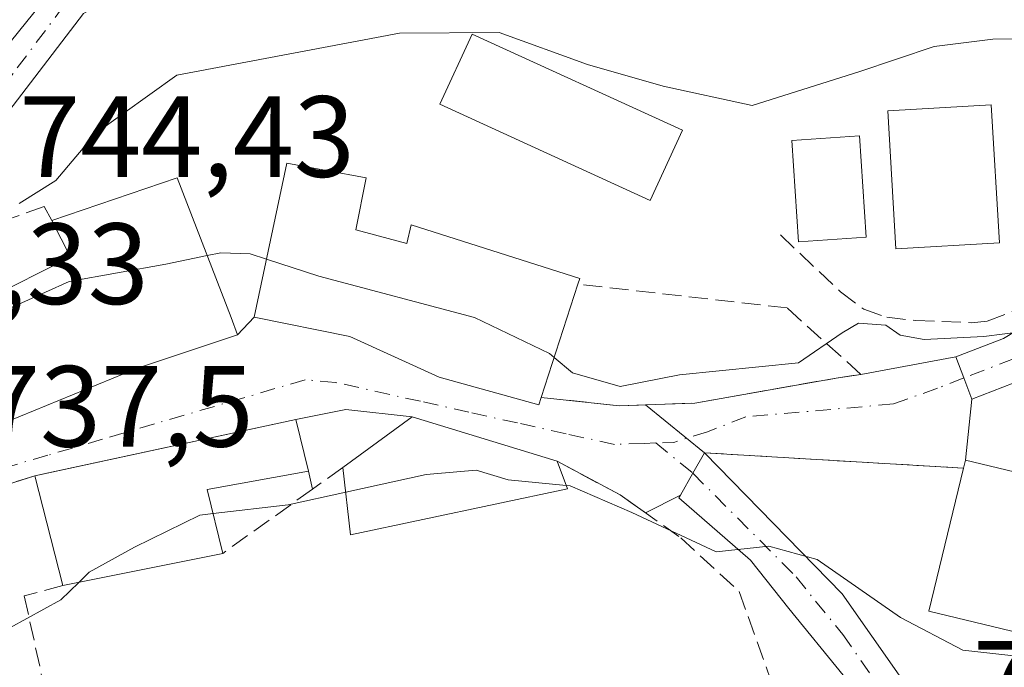
# Model space of a CAD drawing. Units: metres. Extents: x 556357 to 559793, y 4719408 to 4721750.
# Drawn here: x 559152 to 559237, y 4720800 to 4720856 of the extents above; entities that cross this region are included whole.
import ezdxf

# ---------------------------------------------------------------- set-up
doc = ezdxf.new("R2010")
doc.units = ezdxf.units.M
doc.header["$MEASUREMENT"] = 0
doc.linetypes.add('DGN Style 3', pattern=[2.307223458686699, 1.648016756204785, -0.6592067024819142])
doc.linetypes.add('DGN Style 4', pattern=[2.6384748266838614, 1.318413404963828, -0.6592067024819142, 0.001648016756204785, -0.6592067024819142])
for name, color, linetype, lineweight in [('Camino Cxs', 7, 'Continuous', 0), ('Camino eje', 30, 'DGN Style 4', 13), ('Carretera de calzada única Cxs', 7, 'Continuous', 13), ('Carretera de calzada única eje', 7, 'DGN Style 4', 0), ('Curva de nivel normal', 30, 'Continuous', 0), ('Edificación Cxs', 1, 'Continuous', 13), ('Muro lineal', 1, 'DGN Style 3', 13), ('Obra de contención lineal', 1, 'DGN Style 3', 13), ('Pista no pavimentada Cxs', 111, 'Continuous', 0), ('Pista no pavimentada eje', 91, 'DGN Style 4', 0), ('Rótulo de punto de cota en terreno', 7, 'Continuous', 0), ('Vía urbana Cxs', 4, 'Continuous', 0), ('Vía urbana eje', 4, 'DGN Style 4', 0)]:
    doc.layers.add(name, color=color, linetype=linetype, lineweight=lineweight)
doc.styles.add('Style-Arial', font='txt')

msp = doc.modelspace()

# ---------------------------------------------------------------- linework, layer by layer
at = {"layer": 'Camino Cxs', "color": 7, "linetype": 'Continuous', "lineweight": 0}
msp.add_polyline3d([(559193.8000999996, 4720864.620100001, 750.7737000000053), (559206.1501000002, 4720860.640100001, 750.2452999999952), (559188.1001000004, 4720861.350099999, 750.9116000000067), (559183.2701000003, 4720861.6501, 750.3877999999969), (559180.9200999998, 4720861.6501, 750.0527000000002), (559172.3300999999, 4720860.8201, 749.5800000000019), (559162.9301000005, 4720858.9901, 749.0298999999941), (559160.1401000004, 4720857.970100001, 750.1462999999932), (559157.5100999996, 4720856.4301, 751.7402000000002), (559147.9033000004, 4720843.928900001, 752.0522000000057), (559146.2912999997, 4720845.003599999, 753.9998999999953), (559144.7282999996, 4720846.045700001, 755.7504999999946), (559155.3701, 4720859.220100001, 752.9245999999986), (559158.6501000002, 4720861.140100001, 750.2924000000058), (559161.9301000005, 4720862.340100001, 750.2418000000035), (559166.7701000003, 4720863.460100001, 750.7826999999961), (559175.6101000002, 4720864.7401, 751.1380999999965), (559183.2901, 4720865.140100001, 752.1162999999942), (559188.2801000001, 4720864.840100001, 752.9426999999997)], close=True, dxfattribs=at)
for points in [[(559144.7282999996, 4720846.045700001, 755.7504999999946), (559155.3701, 4720859.220100001, 752.9245999999986), (559158.6501000002, 4720861.140100001, 750.2924000000058), (559161.9301000005, 4720862.340100001, 750.2418000000035), (559166.7701000003, 4720863.460100001, 750.7826999999961), (559175.6101000002, 4720864.7401, 751.1380999999965), (559183.2901, 4720865.140100001, 752.1162999999942), (559188.2801000001, 4720864.840100001, 752.9426999999997), (559193.8000999996, 4720864.620100001, 750.7737000000053)], [(559206.1501000002, 4720860.640100001, 750.2452999999952), (559188.1001000004, 4720861.350099999, 750.9116000000067), (559183.2701000003, 4720861.6501, 750.3877999999969), (559180.9200999998, 4720861.6501, 750.0527000000002), (559172.3300999999, 4720860.8201, 749.5800000000019), (559162.9301000005, 4720858.9901, 749.0298999999941), (559160.1401000004, 4720857.970100001, 750.1462999999932), (559157.5100999996, 4720856.4301, 751.7402000000002), (559147.9033000004, 4720843.928900001, 752.0522000000057)]]:
    msp.add_polyline3d(points, dxfattribs=at)
at = {"layer": 'Camino eje', "color": 30, "linetype": 'DGN Style 4', "lineweight": 13}
msp.add_polyline3d([(559202.9301000005, 4720863.5601, 750.5964999999997), (559188.8608999997, 4720863.1907, 751.904999999999), (559177.9599000001, 4720863.296499999, 750.3699000000051), (559170.7632999998, 4720862.449899999, 749.8626999999979), (559165.4716999996, 4720861.6031, 750.0359000000027), (559160.3916999997, 4720860.015699999, 750.0445999999939), (559157.7456999999, 4720858.428099999, 751.5322000000016), (559155.8406999996, 4720857.158100001, 753.499299999996), (559151.3957000002, 4720851.2315, 756.9765000000043), (559146.2912999997, 4720845.003500001, 753.999800000005)], dxfattribs=at)
at = {"layer": 'Carretera de calzada única Cxs', "color": 7, "linetype": 'Continuous', "lineweight": 13, "extrusion": (-0.869826716025175, 0.4931771489133387, 0.01333356211109542), "elevation": 1841792.495583172, "flags": 128}
msp.add_lwpolyline([(-4382469.570013198, -23823.72606695199), (-4382471.754717702, -23823.59175501222), (-4382473.792601069, -23823.17161766373)], dxfattribs=at)
at = {"layer": 'Carretera de calzada única Cxs', "color": 7, "linetype": 'Continuous', "lineweight": 13}
for points in [[(559223.4901000002, 4720799.050100001, 733.9214999999967), (559218.7600999996, 4720804.8201, 734.482799999998), (559215.4200999998, 4720809.020099999, 734.8883999999962), (559209.2200999996, 4720814.4301, 736.0350000000036), (559209.3509999998, 4720814.660499999, 736.0464000000065), (559210.4301000005, 4720816.5601, 736.1806999999973), (559211.4401000004, 4720818.3301, 736.6008000000003), (559223.4001000002, 4720806.100099999, 735.1659000000074), (559233.4801000003, 4720791.700099999, 733.0709999999963)], [(559211.4401000004, 4720818.3301, 736.6008000000003), (559223.4001000002, 4720806.100099999, 735.1659000000074), (559233.4801000003, 4720791.700099999, 733.0709999999963), (559239.4801000003, 4720783.700099999, 732.3833000000013), (559258.3201000001, 4720755.140100001, 727.8276000000043), (559267.8400999998, 4720739.780099999, 726.3850999999996), (559274.6801000005, 4720728.2601, 725.3415999999997), (559277.4401000004, 4720724.5001, 724.8790000000009), (559279.8601000002, 4720721.130100001, 724.4342000000034), (559283.6501000002, 4720718.2401, 723.8821999999927), (559286.9501, 4720717.5101, 723.5627999999998), (559290.8400999998, 4720717.380100001, 723.2728999999963), (559294.0000999998, 4720717.780099999, 723.0749999999972)], [(559273.9200999998, 4720711.120100001, 724.2517999999982), (559275.2701000003, 4720712.950099999, 724.2590000000056), (559275.9801000003, 4720715.4001, 724.3880999999965), (559275.4301000005, 4720718.3201, 724.7504999999946), (559273.6601, 4720722.0101, 725.0705000000017), (559271.3701, 4720726.0701, 725.4633000000031), (559264.4501, 4720737.720100001, 726.4033000000054), (559254.9801000003, 4720753.0001, 727.7479000000022), (559236.2301000003, 4720781.420100001, 731.6040999999968), (559230.2701000003, 4720789.380100001, 733.3953000000038), (559223.4901000002, 4720799.050100001, 733.9214999999967), (559218.7600999996, 4720804.8201, 734.482799999998), (559215.4200999998, 4720809.020099999, 734.8883999999962), (559209.2200999996, 4720814.4301, 736.0350000000036), (559209.3509999998, 4720814.660499999, 736.0464000000065)]]:
    msp.add_polyline3d(points, dxfattribs=at)
at = {"layer": 'Carretera de calzada única eje', "color": 7, "linetype": 'DGN Style 4', "lineweight": 0}
msp.add_polyline3d([(559210.4301000005, 4720816.5601, 736.1806999999973), (559219.4101, 4720807.5601, 734.973299999998), (559221.0800999999, 4720805.460100001, 734.733600000007), (559223.4501, 4720802.5701, 734.3092999999935), (559228.4801000003, 4720795.370100001, 733.8589000000065), (559231.8800999997, 4720790.540100001, 733.0632000000041), (559234.8501000004, 4720786.5601, 732.7526999999974), (559237.8501000004, 4720782.5601, 731.8396999999969), (559247.2701000003, 4720768.280099999, 729.6252999999998), (559256.6501000002, 4720754.0701, 727.8393999999971), (559261.4101, 4720746.390100001, 727.1027999999933), (559266.1401000004, 4720738.7501, 726.422000000006), (559273.0201000003, 4720727.1601, 725.4095999999992), (559274.4001000002, 4720725.280099999, 725.1823000000004), (559275.5500999996, 4720723.2501, 724.952099999995), (559276.7600999996, 4720721.5701, 724.7284999999974), (559281.2100999998, 4720713.530099999, 723.7253000000055), (559282.4101, 4720711.370100001, 723.5090999999958)], dxfattribs=at)
at = {"layer": 'Curva de nivel normal', "color": 30, "linetype": 'Continuous', "lineweight": 0, "flags": 128}
for points, elevation in [([(559198.3816000001, 4720826.6073), (559199.9600000001, 4720825.2601), (559204.1100000005, 4720824.090100001), (559209.2599999999, 4720825.100099999), (559219.5999999996, 4720826.130100001), (559223.4000000004, 4720828.7301), (559224.7999999998, 4720829.5701), (559227.1699999999, 4720829.4001), (559228.4299999997, 4720828.530099999), (559230.5, 4720828.1601), (559235.6799999997, 4720828.4301), (559239.3300000001, 4720828.890100001), (559241.7800000003, 4720827.8101), (559246.2199999997, 4720828.9301), (559253.2599999999, 4720835.450099999), (559259.7000000002, 4720844.340100001), (559266.0199999996, 4720852.4901), (559271.6600000003, 4720863.3301), (559277.8099999996, 4720873.9001), (559284.4699999997, 4720883.360099999), (559288.9199999999, 4720890.620100001), (559292.04, 4720893.950099999), (559299.0599999996, 4720897.620100001)], 740), ([(559151.9199999999, 4720839.950099999), (559155.1100000005, 4720841.960100001), (559158.5899999999, 4720846.050100001), (559165.6200000001, 4720851.090100001), (559184.9400000004, 4720854.7501), (559193.5999999996, 4720854.8101), (559201.2699999996, 4720852.020099999), (559207.8399999999, 4720850.130100001), (559215.5700000003, 4720848.460100001), (559224.8399999999, 4720851.380100001), (559231.3899999997, 4720853.5701), (559236.4800000004, 4720854.220100001), (559242, 4720854.3101)], 745), ([(559168.2422000002, 4720835.441000001), (559164.6500000004, 4720834.700099999), (559156.2599999999, 4720833.190099999), (559148.0300000003, 4720829.4901), (559137.5971999997, 4720825.6185)], 740), ([(559173.3968000002, 4720835.1414), (559171.9900000002, 4720835.600099999), (559169.4500000002, 4720835.690099999), (559168.2422000002, 4720835.441000001)], 740), ([(559198.3816000001, 4720826.6073), (559197.9800000004, 4720826.950099999), (559191.4500000002, 4720830.0601), (559177.9400000004, 4720833.6601), (559173.3968000002, 4720835.1414)], 740), ([(559199.4283999996, 4720815.492900001), (559194.4000000004, 4720815.9901), (559191.6200000001, 4720816.8201), (559187.2699999996, 4720816.440099999), (559180.2790000001, 4720814.912500001)], 735), ([(559244.2466000002, 4720801.3872), (559239.5899999999, 4720800.590100001), (559233.8700000001, 4720801.200099999), (559228.4600000001, 4720804.0601), (559221.2199999997, 4720809.0701), (559217.0199999996, 4720810.220100001), (559212.4500000002, 4720809.7401), (559205.1200000001, 4720813.1601), (559199.7599999999, 4720815.460100001), (559199.4283999996, 4720815.492900001)], 735), ([(559180.2790000001, 4720814.912500001), (559175.2800000003, 4720813.8201), (559168.7589999996, 4720813.0549)], 735), ([(559168.7589999996, 4720813.0549), (559167.6100000005, 4720812.920100001), (559161.9400000004, 4720810.1601), (559158.0099999999, 4720807.970100001), (559157.1057000002, 4720807.0878)], 735), ([(559157.1057000002, 4720807.0878), (559155.5499999998, 4720805.5701), (559151.1200000001, 4720803.1601), (559141.1600000003, 4720801.5101), (559137.5599999996, 4720801.2401), (559133.9500000002, 4720799.300100001), (559131.6200000001, 4720795.0701), (559128.7000000002, 4720792.1601), (559122.9199999999, 4720791.920100001), (559119.3600000005, 4720790.6801), (559118.9753999999, 4720790.184599999)], 735)]:
    msp.add_lwpolyline(points, dxfattribs=dict(at, elevation=elevation))
at = {"layer": 'Edificación Cxs', "color": 1, "linetype": 'Continuous', "lineweight": 13, "flags": 128}
for points, elevation in [([(559181.1700999998, 4720837.690099999), (559185.6001000004, 4720836.5001), (559185.9600999998, 4720838.100099999), (559200.6001000004, 4720833.460100001), (559200.4401000004, 4720832.970100001), (559197.2600999996, 4720823.140100001), (559197.0500999996, 4720822.4901), (559188.4001000002, 4720824.890100001), (559180.6401000004, 4720828.420100001), (559172.3201000001, 4720830.090100001), (559175.1700999998, 4720843.460100001), (559182.0500999996, 4720842.1801)], 745.3975999999969), ([(559165.6401000004, 4720842.1801), (559170.3201000001, 4720830.0601), (559170.8901000004, 4720828.5801), (559162.2100999998, 4720825.690099999), (559145.2500999998, 4720818.7301), (559143.3101000004, 4720822.870100001), (559139.8000999996, 4720821.2401), (559137.3701, 4720826.0701), (559139.9401000004, 4720827.4001), (559137.5301000001, 4720832.110099999), (559146.1201, 4720836.9001), (559148.9600999998, 4720831.610099999), (559156.3701, 4720835.300100001), (559154.7701000003, 4720838.5001)], 745.1736999999997), ([(559169.6001000004, 4720809.610099999), (559155.7301000003, 4720806.8101), (559153.2801000001, 4720816.3301), (559175.9600999998, 4720821.220100001), (559177.0500999996, 4720816.7301), (559168.2500999998, 4720815.140100001)], 739.5513999999968), ([(559199.5301000001, 4720815.220100001), (559180.6901000004, 4720811.220100001), (559180.0401, 4720817.0601), (559186.0500999996, 4720821.450099999), (559198.6401000004, 4720817.610099999)], 740.2528000000021), ([(559254.0100999996, 4720812.9101), (559250.8501000004, 4720799.800100001), (559230.9200999998, 4720804.590100001), (559233.9200999998, 4720817.0001), (559234.0900999998, 4720817.700099999)], 740.8843000000053)]:
    msp.add_lwpolyline(points, close=True, dxfattribs=dict(at, elevation=elevation))
at = {"layer": 'Edificación Cxs', "color": 1, "linetype": 'Continuous', "lineweight": 13, "extrusion": (0.1105480334445554, 0.03742564516909413, 0.9931658740538856), "elevation": 239233.9422964416, "flags": 128}
msp.add_lwpolyline([(4292235.060054597, -2029397.956609003), (4292235.060054598, -2029409.511608871)], dxfattribs=at)
at = {"layer": 'Edificación Cxs', "color": 1, "linetype": 'Continuous', "lineweight": 13, "extrusion": (-0.06482301158776416, -0.2003805672245136, 0.9775712789599922), "elevation": -981485.4495217545, "flags": 128}
msp.add_lwpolyline([(-920993.6384365738, 4559323.046996785), (-920993.6384365738, 4559312.478388285)], dxfattribs=at)
at = {"layer": 'Edificación Cxs', "color": 1, "linetype": 'Continuous', "lineweight": 13, "extrusion": (0.02225915233969886, 0.07922812580357348, 0.9966079641558016), "elevation": 387204.018448004, "flags": 128}
msp.add_lwpolyline([(738565.6515269919, -4680101.877685713), (738545.1395356094, -4680112.756760655), (738542.8757177249, -4680108.715232312)], dxfattribs=at)
at = {"layer": 'Edificación Cxs', "color": 1, "linetype": 'Continuous', "lineweight": 13, "extrusion": (-0.1048486909642185, 0.06446475987729484, 0.9923966176569995), "elevation": 246429.3912994679, "flags": 128}
msp.add_lwpolyline([(-4314382.668418761, -1980952.125194589), (-4314389.555902458, -1980949.283165674), (-4314392.878852988, -1980936.449349563)], dxfattribs=at)
at = {"layer": 'Edificación Cxs', "color": 1, "linetype": 'Continuous', "lineweight": 13, "extrusion": (-0.04932140023677054, 0.1324473556500186, 0.989962169711551), "elevation": 598411.8108463527, "flags": 128}
msp.add_lwpolyline([(-2171485.742222805, -4186331.992367292), (-2171485.742222805, -4186329.416174597)], dxfattribs=at)
at = {"layer": 'Edificación Cxs', "color": 1, "linetype": 'Continuous', "lineweight": 13, "extrusion": (0.05436534405210117, 0.3225396537127374, 0.9449934291565016), "elevation": 1553753.528733143, "flags": 128}
msp.add_lwpolyline([(233189.2923159582, -4486683.519067926), (233189.2410272133, -4486684.279410713), (233168.8019617079, -4486682.784711926)], dxfattribs=at)
at = {"layer": 'Edificación Cxs', "color": 1, "linetype": 'Continuous', "lineweight": 13, "extrusion": (0.2091029312499129, -0.4477587208455676, 0.8693607375821818), "elevation": -1996219.491371187, "flags": 128}
msp.add_lwpolyline([(2504184.698138885, 3513254.453842752), (2504176.051962211, 3513257.079819561), (2504174.935229125, 3513250.659258709)], dxfattribs=at)
at = {"layer": 'Edificación Cxs', "color": 1, "linetype": 'Continuous', "lineweight": 13, "extrusion": (-0.1422521652133751, -0.3551525359620862, 0.9239215322156995), "elevation": -1755472.905668753, "flags": 128}
msp.add_lwpolyline([(-1236192.581537985, 4241337.499372037), (-1236208.583505644, 4241325.898460955), (-1236211.358340154, 4241331.504579084)], dxfattribs=at)
at = {"layer": 'Edificación Cxs', "color": 1, "linetype": 'Continuous', "lineweight": 13, "extrusion": (0.03459908568960558, -0.1344421615262867, 0.99031722618239), "elevation": -614598.8967275262, "flags": 128}
msp.add_lwpolyline([(1718086.437429203, 4389660.556611266), (1718086.437429203, 4389670.482929013)], dxfattribs=at)
at = {"layer": 'Edificación Cxs', "color": 1, "linetype": 'Continuous', "lineweight": 13, "extrusion": (0.07321931205313559, 0.01478111562303591, 0.9972063231665772), "elevation": 111455.1674180201, "flags": 128}
msp.add_lwpolyline([(4516809.060405061, -1478082.614822457), (4516809.06040506, -1478068.425379621)], dxfattribs=at)
at = {"layer": 'Edificación Cxs', "color": 1, "linetype": 'Continuous', "lineweight": 13}
for points in [[(559209.5301000001, 4720846.3301, 752.945200000002), (559206.7100999998, 4720840.210100001, 746.7881999999955), (559188.4600999998, 4720848.590100001, 744.4125000000058), (559191.2500999998, 4720854.6601, 747.0078999999969), (559209.5301000001, 4720846.3301, 752.945200000002)], [(559237.0401, 4720836.550100001, 745.2070999999996), (559228.0500999996, 4720836.020099999, 745.1710000000021), (559227.3501000004, 4720848.0001, 746.568499999994), (559236.3300999999, 4720848.520099999, 746.1125000000029), (559237.0401, 4720836.550100001, 745.2070999999996)], [(559225.4700999996, 4720837.030099999, 745.3291999999929), (559219.6001000004, 4720836.640100001, 743.9600999999967), (559219.0201000003, 4720845.4301, 746.896200000003), (559224.8901000004, 4720845.8201, 746.2970999999961), (559225.4700999996, 4720837.030099999, 745.3291999999929)], [(559197.2600999996, 4720823.140100001, 741.2446999999956), (559197.0500999996, 4720822.4901, 740.7030999999988), (559188.4001000002, 4720824.890100001, 741.6301999999997), (559180.6401000004, 4720828.420100001, 742.1006000000052), (559172.3201000001, 4720830.090100001, 741.1775999999954), (559175.1700999998, 4720843.460100001, 743.574099999998), (559182.0500999996, 4720842.1801, 744.1435000000056), (559181.1700999998, 4720837.690099999, 745.3975999999967)], [(559165.6401000004, 4720842.1801, 743.7992999999989), (559170.3201000001, 4720830.0601, 742.0509000000021), (559170.8901000004, 4720828.5801, 741.1493000000046), (559162.2100999998, 4720825.690099999, 742.5240999999951), (559145.2500999998, 4720818.7301, 741.2462999999989), (559143.3101000004, 4720822.870100001, 744.0130999999965), (559139.8000999996, 4720821.2401, 742.9296000000032), (559137.3701, 4720826.0701, 744.2979999999953), (559139.9401000004, 4720827.4001, 745.1736999999994), (559137.5301000001, 4720832.110099999, 744.241599999994), (559146.1201, 4720836.9001, 744.6736999999994)], [(559146.1201, 4720836.9001, 744.6736999999994), (559148.9600999998, 4720831.610099999, 744.8322000000044), (559156.3701, 4720835.300100001, 745.0387999999948), (559154.7701000003, 4720838.5001, 745.1478999999963)], [(559181.1700999998, 4720837.690099999, 745.3975999999967), (559185.6001000004, 4720836.5001, 744.8255999999965), (559185.9600999998, 4720838.100099999, 744.2973000000056), (559200.6001000004, 4720833.460100001, 743.3237999999984), (559200.4401000004, 4720832.970100001, 743.4704999999958)], [(559254.0100999996, 4720812.9101, 740.8843000000053), (559250.8501000004, 4720799.800100001, 738.9738999999972), (559230.9200999998, 4720804.590100001, 739.0264000000025), (559233.9200999998, 4720817.0001, 740.6441000000051)]]:
    msp.add_polyline3d(points, dxfattribs=at)
for points in [[(559209.5301000001, 4720846.3301, 752.945200000002), (559206.7100999998, 4720840.210100001, 752.945200000002), (559188.4600999998, 4720848.590100001, 752.945200000002), (559191.2500999998, 4720854.6601, 752.945200000002)], [(559237.0401, 4720836.550100001, 746.568499999994), (559228.0500999996, 4720836.020099999, 746.568499999994), (559227.3501000004, 4720848.0001, 746.568499999994), (559236.3300999999, 4720848.520099999, 746.568499999994)], [(559225.4700999996, 4720837.030099999, 746.896200000003), (559219.6001000004, 4720836.640100001, 746.896200000003), (559219.0201000003, 4720845.4301, 746.896200000003), (559224.8901000004, 4720845.8201, 746.896200000003)]]:
    msp.add_3dface(points, dxfattribs=at)
at = {"layer": 'Muro lineal', "color": 1, "linetype": 'DGN Style 3', "lineweight": 13, "extrusion": (0.04691346333105181, -0.215250007741818, 0.975431474336067), "elevation": -989202.7897712715, "flags": 128}
msp.add_lwpolyline([(1551647.647143076, 4383224.55931626), (1551647.647143075, 4383222.922480177)], dxfattribs=at)
at = {"layer": 'Muro lineal', "color": 1, "linetype": 'DGN Style 3', "lineweight": 13, "extrusion": (-0.01655501180703649, -0.01180715936638833, 0.9997932399110157), "elevation": -64258.86481481069, "flags": 128}
msp.add_lwpolyline([(-3518754.117931043, 3195784.228103865), (-3518754.117931043, 3195780.97249602)], dxfattribs=at)
at = {"layer": 'Muro lineal', "color": 1, "linetype": 'DGN Style 3', "lineweight": 13, "extrusion": (-0.1272270607581534, -0.09080647726731703, 0.9877081849904563), "elevation": -499094.2681572115, "flags": 128}
msp.add_lwpolyline([(-3517635.4780175, 3158468.192592223), (-3517635.478017499, 3158458.502818584)], dxfattribs=at)
at = {"layer": 'Muro lineal', "color": 1, "linetype": 'DGN Style 3', "lineweight": 13}
for points in [[(559154.7701000003, 4720838.5001, 745.1478999999963), (559154.0900999998, 4720839.690099999, 745.7140000000073), (559150.7301000003, 4720838.520099999, 745.1870999999956), (559146.1201, 4720836.9001, 744.6736999999994)], [(559197.2600999996, 4720823.140100001, 741.2446999999956), (559204.0500999996, 4720822.420100001, 738.792300000001), (559210.6001000004, 4720822.6501, 738.4186999999947), (559222.8800999997, 4720824.8101, 739.5584999999992), (559225.0100999996, 4720825.140100001, 739.6196999999956), (559218.6001000004, 4720830.9001, 741.2578999999969), (559200.4401000004, 4720832.970100001, 743.4704999999958)], [(559198.6401000004, 4720817.610099999, 739.888699999996), (559204.1001000004, 4720814.6801, 738.0283999999957), (559209.3701, 4720810.970100001, 735.2605999999942), (559214.4501, 4720806.290100001, 734.2724000000018), (559217.1801000005, 4720798.6801, 732.9014000000025)], [(559153.2801000001, 4720816.3301, 738.8163999999962), (559138.2901, 4720811.630100001, 739.3129000000046), (559135.3701, 4720809.2301, 738.7584999999963), (559132.3701, 4720805.790100001, 738.5819000000047), (559121.8800999997, 4720800.470100001, 737.6212999999989)], [(559155.7301000003, 4720806.8101, 737.4383999999991), (559152.3701, 4720805.9301, 736.7958999999975), (559154.6401000004, 4720795.540100001, 734.2909000000074), (559158.2801000001, 4720776.4901, 731.1808000000019)]]:
    msp.add_polyline3d(points, dxfattribs=at)
at = {"layer": 'Obra de contención lineal', "color": 1, "linetype": 'DGN Style 3', "lineweight": 13, "extrusion": (-0.176413700677053, 0.01043728745135466, 0.984260772988584), "elevation": -48655.0144193154, "flags": 128}
msp.add_lwpolyline([(-4745604.980187537, 275154.0381653606), (-4745604.980187537, 275176.9175791395)], dxfattribs=at)
at = {"layer": 'Obra de contención lineal', "color": 1, "linetype": 'DGN Style 3', "lineweight": 13}
msp.add_polyline3d([(559218.0401, 4720837.2301, 743.8341999999975), (559223.2401000002, 4720832.300100001, 742.6229000000022), (559225.2600999996, 4720830.790100001, 742.1717000000062), (559227.2600999996, 4720830.090100001, 741.937300000005), (559229.7500999998, 4720829.8101, 741.7988999999943), (559234.6300999997, 4720829.620100001, 741.6696999999986), (559235.9901000002, 4720829.7401, 741.6919999999955), (559238.5601000004, 4720830.7501, 742.0127000000067), (559245.8201000001, 4720837.590100001, 742.9722999999941), (559247.3201000001, 4720839.5701, 743.1898999999976), (559250.8300999999, 4720845.420100001, 745.2841000000044)], dxfattribs=at)
at = {"layer": 'Pista no pavimentada Cxs', "color": 111, "linetype": 'Continuous', "lineweight": 0, "extrusion": (-0.9334766529061079, -0.3586381720888193, 1.103303499881094e-08), "elevation": -2215099.826615415, "flags": 128}
msp.add_lwpolyline([(-4206215.147493775, 739.3478392739067), (-4206217.113263344, 739.8120392739088), (-4206219.079032914, 740.3258392739095)], dxfattribs=at)
at = {"layer": 'Pista no pavimentada Cxs', "color": 111, "linetype": 'Continuous', "lineweight": 0}
for points in [[(559266.3130999999, 4720878.872500001, 745.6848999999929), (559266.9744999995, 4720876.2927, 745.3723999999929), (559266.5115, 4720871.5965, 744.9141999999993), (559265.2901, 4720865.620100001, 744.6046999999963), (559262.4801000003, 4720858.470100001, 747.6665000000066), (559258.8101000004, 4720849.950099999, 744.9676000000036), (559254.0800999999, 4720839.5101, 741.551099999997), (559251.3000999996, 4720835.110099999, 740.8833000000013), (559247.9700999996, 4720830.9101, 740.3898000000045), (559243.6300999997, 4720827.4301, 740.3310000000056), (559239.1501000002, 4720824.720100001, 740.3856999999989), (559234.6601, 4720822.9901, 739.3233999999939)], [(559233.2500999998, 4720826.6601, 740.3013999999966), (559237.4101, 4720828.2601, 740.8770999999979), (559241.3701, 4720830.6601, 741.5639999999986), (559245.1700999998, 4720833.700099999, 741.7667999999976), (559248.0900999998, 4720837.380100001, 742.0715999999958), (559250.6101000002, 4720841.380100001, 743.0108999999939), (559255.2100999998, 4720851.540100001, 746.7590000000056), (559261.2100999998, 4720865.460100001, 745.1800999999978), (559262.0500999996, 4720868.420100001, 745.1166999999988), (559262.4764999999, 4720871.3979, 745.5614999999963), (559262.0500999996, 4720874.020099999, 745.9542999999976), (559260.6501000002, 4720875.460100001, 746.3269), (559258.2433000002, 4720875.829700001, 746.8712999999989), (559255.2666999997, 4720875.3005, 747.3871000000072), (559251.6287000002, 4720872.588500001, 747.7654999999941), (559248.2500999998, 4720868.7401, 748.137600000002), (559244.8101000004, 4720864.7401, 748.5552000000025), (559241.6101000002, 4720862.020099999, 748.5967999999993), (559237.1401000004, 4720859.7501, 748.8090999999987), (559234.5701000001, 4720858.9801, 749.1527999999962), (559229.6300999997, 4720858.210100001, 749.6088000000018), (559222.6501000002, 4720857.940099999, 749.9879999999977), (559217.6901000004, 4720858.450099999, 750.1146000000008), (559206.1501000002, 4720860.640100001, 750.2452999999952)], [(559239.1501000002, 4720824.720100001, 740.3856999999989), (559234.6601, 4720822.9901, 739.3233999999939), (559233.9550999999, 4720824.825099999, 739.787599999996), (559233.2500999998, 4720826.6601, 740.3013999999966), (559237.4101, 4720828.2601, 740.8770999999979), (559241.3701, 4720830.6601, 741.5639999999986)]]:
    msp.add_polyline3d(points, dxfattribs=at)
at = {"layer": 'Pista no pavimentada eje', "color": 91, "linetype": 'DGN Style 4', "lineweight": 0}
msp.add_polyline3d([(559262.6089000005, 4720877.6819, 745.9814999999944), (559264.1963000001, 4720875.168299999, 745.6356999999989), (559264.6300999997, 4720873.0601, 745.4125000000058), (559264.3985000001, 4720869.478700001, 744.9401999999974), (559263.6700999998, 4720867.020099999, 744.7253999999957), (559261.8450999996, 4720861.965100001, 745.4928999999976), (559257.0100999996, 4720850.745100001, 745.3491000000067), (559252.3450999996, 4720840.4451, 742.188599999994), (559250.9550999999, 4720838.245100001, 741.7740999999951), (559249.6951000001, 4720836.245100001, 741.4446000000025), (559246.5701000001, 4720832.3051, 740.9285999999993), (559244.4001000002, 4720830.565099999, 741.0051999999997), (559242.5000999998, 4720829.045100001, 740.9097000000039), (559240.5201000003, 4720827.845100001, 740.5902999999962), (559238.2801000001, 4720826.4901, 740.3469000000041), (559233.9550999999, 4720824.825099999, 739.787599999996)], dxfattribs=at)
at = {"layer": 'Vía urbana Cxs', "color": 4, "linetype": 'Continuous', "lineweight": 0, "extrusion": (-0.009356127987345319, -0.009879547736865729, 0.9999074244176807), "elevation": -51130.24504155944, "flags": 128}
msp.add_lwpolyline([(559153.3476936743, 4720553.81794673), (559154.7778958688, 4720555.328020427)], dxfattribs=at)
at = {"layer": 'Vía urbana Cxs', "color": 4, "linetype": 'Continuous', "lineweight": 0, "extrusion": (0.3435915541512555, -0.8914762683943961, 0.2953217005327032), "elevation": -4016161.373679939, "flags": 128}
msp.add_lwpolyline([(2219492.243248445, 1242205.878805804), (2219510.571565106, 1242207.216259066), (2219519.710159466, 1242205.777277422)], dxfattribs=at)
at = {"layer": 'Vía urbana Cxs', "color": 4, "linetype": 'Continuous', "lineweight": 0, "extrusion": (-0.07974460614027547, -0.01471017005698697, 0.9967067817008305), "elevation": -113302.1348235169, "flags": 128}
msp.add_lwpolyline([(-4541052.614766402, 1401758.516480819), (-4541052.614766401, 1401766.923187362)], dxfattribs=at)
at = {"layer": 'Vía urbana Cxs', "color": 4, "linetype": 'Continuous', "lineweight": 0, "extrusion": (-0.9334766529061079, -0.3586381720888193, 1.103303499881094e-08), "elevation": -2215099.826615415, "flags": 128}
msp.add_lwpolyline([(-4206215.147493775, 739.3478392739067), (-4206217.113263344, 739.8120392739088), (-4206219.079032914, 740.3258392739095)], dxfattribs=at)
at = {"layer": 'Vía urbana Cxs', "color": 4, "linetype": 'Continuous', "lineweight": 0, "extrusion": (0.05679138036913947, -0.9044523503360494, 0.4227773469420564), "elevation": -4237688.618816834, "flags": 128}
msp.add_lwpolyline([(853940.2529022199, 1977790.297193879), (853946.9844356233, 1977787.591048317), (853949.2578690165, 1977787.44252149)], dxfattribs=at)
at = {"layer": 'Vía urbana Cxs', "color": 4, "linetype": 'Continuous', "lineweight": 0, "extrusion": (0.2306253408414684, -0.187930966009862, 0.9547218988670766), "elevation": -757516.371242763, "flags": 128}
msp.add_lwpolyline([(4012889.150896538, 2433461.175577629), (4012889.150896539, 2433468.08953323)], dxfattribs=at)
msp.add_lwpolyline([(4012889.150896538, 2433461.175577629), (4012889.150896539, 2433468.08953323)], dxfattribs=at)
at = {"layer": 'Vía urbana Cxs', "color": 4, "linetype": 'Continuous', "lineweight": 0, "extrusion": (0.02115945081916511, 0.1963745522690238, 0.9803006237181388), "elevation": 939607.3584991099, "flags": 128}
msp.add_lwpolyline([(-50272.75642810756, -4659777.28194475), (-50272.75642810762, -4659771.854405344)], dxfattribs=at)
at = {"layer": 'Vía urbana Cxs', "color": 4, "linetype": 'Continuous', "lineweight": 0, "extrusion": (-0.0444019708253819, 0.5984497077312763, 0.7999290045392604), "elevation": 2800935.849244789, "flags": 128}
msp.add_lwpolyline([(-906954.4371082742, -3732430.409917379), (-906948.7287048696, -3732431.731875509), (-906944.3577482688, -3732431.056482051)], dxfattribs=at)
at = {"layer": 'Vía urbana Cxs', "color": 4, "linetype": 'Continuous', "lineweight": 0, "extrusion": (0.2107786972894619, -0.9775337397377638, 0.0003583898148466039), "elevation": -4496899.377028878, "flags": 128}
msp.add_lwpolyline([(1541662.013365184, 2349.564186010041), (1541639.607668521, 2350.545686073069), (1541638.812190647, 2350.459486067528)], dxfattribs=at)
at = {"layer": 'Vía urbana Cxs', "color": 4, "linetype": 'Continuous', "lineweight": 0, "extrusion": (-0.1139686403631848, 0.0347608879243931, 0.9928760394351728), "elevation": 101103.3209131273, "flags": 128}
msp.add_lwpolyline([(-4678595.163176314, -836270.2864258601), (-4678595.163176314, -836283.5434555493)], dxfattribs=at)
at = {"layer": 'Vía urbana Cxs', "color": 4, "linetype": 'Continuous', "lineweight": 0, "extrusion": (-0.869826716025175, 0.4931771489133387, 0.01333356211109542), "elevation": 1841792.495583172, "flags": 128}
msp.add_lwpolyline([(-4382469.570013198, -23823.72606695199), (-4382471.754717702, -23823.59175501222), (-4382473.792601069, -23823.17161766373)], dxfattribs=at)
at = {"layer": 'Vía urbana Cxs', "color": 4, "linetype": 'Continuous', "lineweight": 0, "extrusion": (-0.05906951291266384, -0.9982538705527731, 5.070175542123644e-05), "elevation": -4745607.480233748, "flags": 128}
msp.add_lwpolyline([(279401.0648976187, 981.2547310492469), (279383.9022406505, 977.5049310444219), (279378.5455881281, 977.211431044045)], dxfattribs=at)
at = {"layer": 'Vía urbana Cxs', "color": 4, "linetype": 'Continuous', "lineweight": 0, "extrusion": (-0.2059165272910859, -0.7684221414741941, 0.6059090660161748), "elevation": -3742280.714226245, "flags": 128}
msp.add_lwpolyline([(-681789.8442385368, 2851190.365818741), (-681792.3726683166, 2851191.896488877), (-681798.4049948466, 2851194.23491842)], dxfattribs=at)
at = {"layer": 'Vía urbana Cxs', "color": 4, "linetype": 'Continuous', "lineweight": 0, "extrusion": (0.07701718323266213, 0.3171295776712002, 0.9452498000280101), "elevation": 1540881.416486414, "flags": 128}
msp.add_lwpolyline([(570662.5664273592, -4460817.387979263), (570662.566427359, -4460816.625908605)], dxfattribs=at)
at = {"layer": 'Vía urbana Cxs', "color": 4, "linetype": 'Continuous', "lineweight": 0, "extrusion": (0.1953797471369648, 0.09809682124310085, 0.9758092887806996), "elevation": 573073.334381978, "flags": 128}
msp.add_lwpolyline([(3967985.786177949, -2554502.388511695), (3967985.786177949, -2554498.892547067)], dxfattribs=at)
at = {"layer": 'Vía urbana Cxs', "color": 4, "linetype": 'Continuous', "lineweight": 0}
for points in [[(559145.2500999998, 4720818.7301, 741.2462999999989), (559162.2100999998, 4720825.690099999, 742.5240999999951), (559170.8901000004, 4720828.5801, 741.1493000000046), (559172.3201000001, 4720830.090100001, 741.1775999999954), (559180.6401000004, 4720828.420100001, 742.1006000000052), (559188.4001000002, 4720824.890100001, 741.6301999999997), (559197.0500999996, 4720822.4901, 740.7030999999988), (559197.2600999996, 4720823.140100001, 741.2446999999956), (559204.0500999996, 4720822.420100001, 738.792300000001), (559206.323, 4720822.4999, 738.6576999999961), (559211.4401000004, 4720818.3301, 736.6008000000003), (559210.4301000005, 4720816.5601, 736.1806999999973), (559209.3509999998, 4720814.660499999, 736.0464000000065), (559206.3022999996, 4720813.129799999, 736.8107000000019), (559204.1001000004, 4720814.6801, 738.0283999999957), (559198.6401000004, 4720817.610099999, 739.888699999996), (559186.0500999996, 4720821.450099999, 738.3090999999987), (559180.2790999999, 4720822.0823, 737.5157999999938), (559175.9600999998, 4720821.220100001, 737.921100000007), (559154.0576999999, 4720816.4978, 738.9026000000014), (559153.2801000001, 4720816.3301, 738.8163999999962), (559146.6769000003, 4720814.2597, 738.1398000000045)], [(559172.3201000001, 4720830.090100001, 741.1775999999954), (559180.6401000004, 4720828.420100001, 742.1006000000052), (559188.4001000002, 4720824.890100001, 741.6301999999997), (559197.0500999996, 4720822.4901, 740.7030999999988), (559197.2600999996, 4720823.140100001, 741.2446999999956)], [(559206.323, 4720822.4999, 738.6576999999961), (559210.6001000004, 4720822.6501, 738.4186999999947), (559222.8800999997, 4720824.8101, 739.5584999999992), (559225.0100999996, 4720825.140100001, 739.6196999999956)], [(559153.2801000001, 4720816.3301, 738.8163999999962), (559146.6769000003, 4720814.2597, 738.1398000000045), (559138.2901, 4720811.630100001, 739.3129000000046), (559135.3701, 4720809.2301, 738.7584999999963), (559132.3701, 4720805.790100001, 738.5819000000047), (559121.8800999997, 4720800.470100001, 737.6212999999989)]]:
    msp.add_polyline3d(points, dxfattribs=at)
msp.add_polyline3d([(559234.6601, 4720822.9901, 739.3233999999939), (559234.0900999998, 4720817.700099999, 740.395399999994), (559233.9200999998, 4720817.0001, 740.6441000000051), (559216.7873999998, 4720818.013699999, 736.8942999999999), (559211.4401000004, 4720818.3301, 736.6008000000003), (559206.323, 4720822.4999, 738.6576999999961), (559210.6001000004, 4720822.6501, 738.4186999999947), (559222.8800999997, 4720824.8101, 739.5584999999992), (559225.0100999996, 4720825.140100001, 739.6196999999956), (559233.2500999998, 4720826.6601, 740.3013999999966), (559233.9550999999, 4720824.825099999, 739.787599999996)], close=True, dxfattribs=at)
at = {"layer": 'Vía urbana eje', "color": 4, "linetype": 'DGN Style 4', "lineweight": 0, "extrusion": (0.08137595933754282, -0.4994495231468665, 0.8625126822663319), "elevation": -2311669.030795849, "flags": 128}
msp.add_lwpolyline([(1311092.515691063, 3941583.940569135), (1311089.475878346, 3941583.434082876), (1311087.927235846, 3941583.662722986)], dxfattribs=at)
at = {"layer": 'Vía urbana eje', "color": 4, "linetype": 'DGN Style 4', "lineweight": 0, "extrusion": (0.1832380303220009, -0.1494036930056062, 0.9716492992638858), "elevation": -602123.5008726326, "flags": 128}
msp.add_lwpolyline([(4012155.846654356, 2477680.323000345), (4012155.846654356, 2477676.046835662)], dxfattribs=at)
at = {"layer": 'Vía urbana eje', "color": 4, "linetype": 'DGN Style 4', "lineweight": 0}
for points in [[(559207.2099000001, 4720819.185699999, 737.1916999999958), (559206.1901000004, 4720819.1501, 737.4953999999999), (559203.6201, 4720819.050100001, 738.282600000006), (559199.4101, 4720819.9901, 739.8264999999956), (559195.2001, 4720820.920100001, 740.2752999999939), (559190.9801000003, 4720821.860099999, 739.6698999999935), (559186.7701000003, 4720822.800100001, 738.8839000000008), (559179.3901000004, 4720824.440099999, 738.8022999999957), (559176.7600999996, 4720824.670100001, 738.7324999999983), (559163.6700999998, 4720820.840100001, 738.9694000000018), (559159.1700999998, 4720819.520099999, 739.6959000000061), (559154.4101, 4720818.120100001, 739.4318000000059), (559149.6501000002, 4720816.7301, 739.4581000000035), (559144.9001000002, 4720815.340100001, 738.8806000000042)], [(559233.9550999999, 4720824.825099999, 739.787599999996), (559231.6700999998, 4720823.9301, 739.4239999999991), (559227.8501000004, 4720822.5701, 738.8899999999995), (559215.0301000001, 4720821.460100001, 737.9242999999989), (559211.7001, 4720820.1601, 737.3322999999947)]]:
    msp.add_polyline3d(points, dxfattribs=at)

# ---------------------------------------------------------------- texts
at = {"layer": 'Rótulo de punto de cota en terreno', "color": 7, "linetype": 'Continuous', "lineweight": 0, "style": 'Style-Arial'}
for s, p in [('744,43', (559151.9277999997, 4720842.2678)), ('741,33', (559134.0278000003, 4720831.2378)), ('737,5', (559148.4378000004, 4720818.867799999)), ('732,67', (559234.7577999998, 4720795.0078))]:
    msp.add_text(s, height=7.000000000000002, dxfattribs=at).set_placement(p)

doc.saveas('drawing.dxf')
